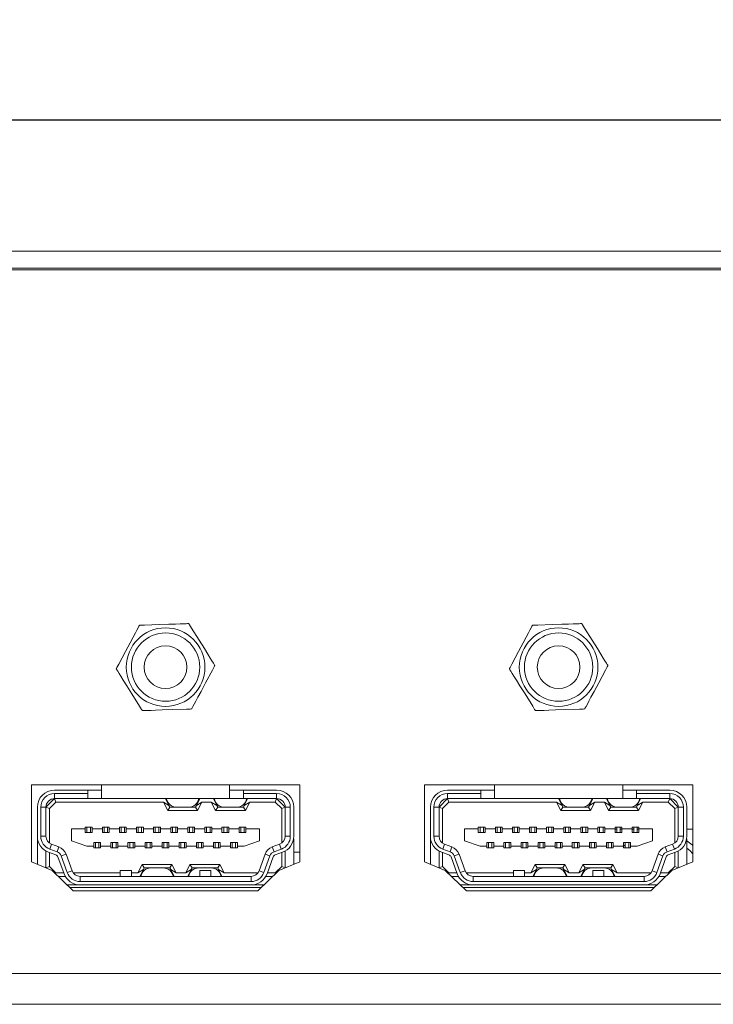
# Model space of a CAD drawing. Units: millimetres. Extents: x 26 to 1457, y 62 to 259.
# Drawn here: x 1234 to 1274, y 200 to 258 of the extents above; entities that cross this region are included whole.
import ezdxf

# ---------------------------------------------------------------- set-up
doc = ezdxf.new("R2010")
doc.units = ezdxf.units.MM
doc.header["$PDSIZE"] = -1
doc.dimstyles.new('ISO-25', dxfattribs={"dimtxt": 2.5, "dimasz": 2.5, "dimexe": 1.25, "dimexo": 0.625, "dimtad": 1, "dimtxsty": 'Standard', "dimcen": 2.5, "dimadec": 0, "dimazin": 0, "dimtfac": 1, "dimtmove": 0, "dimatfit": 3, "dimfxl": 1, "dimarcsym": 0})

# ---------------------------------------------------------------- blocks, each defined once
blk = doc.blocks.new('*D9')
at = {"color": 0, "lineweight": -2, "transparency": 16777216}
for p, q in [((997.445, 239.137), (997.445, 252.819)), ((1435.445, 239.137), (1435.445, 252.819)), ((1000.747, 251.819), (1432.143, 251.819))]:
    blk.add_line(p, q, dxfattribs=at)
at = {"color": 0, "transparency": 16777216}
for points in [[(1000.747, 252.369), (1000.747, 251.268), (997.445, 251.819)], [(1432.143, 252.369), (1432.143, 251.268), (1435.445, 251.819)]]:
    blk.add_solid(points, dxfattribs=at)
at = {"layer": 'Defpoints', "color": 0, "transparency": 16777216}
for p in [(1435.445, 251.819), (997.445, 238.137), (1435.445, 238.137)]:
    blk.add_point(p, dxfattribs=at)
at = {"color": 0, "transparency": 16777216, "insert": (1216.445, 255.384), "char_height": 3.5, "attachment_point": 5}
blk.add_mtext('438,0', dxfattribs=at)

msp = doc.modelspace()

# ---------------------------------------------------------------- linework, layer by layer
at = {"color": 7, "linetype": 'Continuous', "lineweight": 15}
for p, q in [((1221.945, 244.137), (1323.445, 244.137)), ((1221.945, 243.137), (1323.445, 243.137)), ((1323.145, 243.037), (1222.245, 243.037)), ((1250.245, 212.877), (1234.545, 212.877)), ((1234.545, 212.877), (1234.545, 208.377)), ((1238.645, 212.877), (1238.645, 212.077)), ((1246.145, 212.077), (1246.145, 212.877)), ((1250.245, 208.377), (1250.245, 212.877)), ((1273.245, 212.877), (1257.545, 212.877)), ((1257.545, 212.877), (1257.545, 208.377)), ((1261.645, 212.877), (1261.645, 212.077)), ((1269.145, 212.077), (1269.145, 212.877)), ((1273.245, 208.377), (1273.245, 212.877)), ((1235.895, 212.577), (1237.845, 212.577)), ((1237.845, 212.377), (1235.895, 212.377)), ((1235.895, 212.377), (1235.895, 212.077)), ((1237.845, 212.377), (1237.845, 212.577)), ((1237.845, 212.577), (1238.645, 212.577)), ((1237.845, 212.077), (1237.845, 212.377)), ((1246.145, 212.577), (1246.945, 212.577)), ((1246.945, 212.577), (1246.945, 212.377)), ((1246.945, 212.577), (1248.895, 212.577)), ((1248.895, 212.377), (1246.945, 212.377)), ((1246.945, 212.377), (1246.945, 212.077)), ((1248.895, 212.077), (1248.895, 212.377)), ((1258.895, 212.577), (1260.845, 212.577)), ((1260.845, 212.377), (1258.895, 212.377)), ((1258.895, 212.377), (1258.895, 212.077)), ((1260.845, 212.377), (1260.845, 212.577)), ((1260.845, 212.577), (1261.645, 212.577)), ((1260.845, 212.077), (1260.845, 212.377)), ((1269.145, 212.577), (1269.945, 212.577)), ((1269.945, 212.577), (1269.945, 212.377)), ((1269.945, 212.577), (1271.895, 212.577)), ((1271.895, 212.377), (1269.945, 212.377)), ((1269.945, 212.377), (1269.945, 212.077)), ((1271.895, 212.077), (1271.895, 212.377)), ((1234.895, 209.877), (1234.895, 211.577)), ((1235.095, 211.577), (1235.095, 209.877)), ((1235.395, 211.577), (1235.095, 211.577)), ((1235.395, 211.577), (1235.895, 212.077)), ((1235.395, 211.577), (1235.395, 209.877)), ((1235.395, 211.577), (1235.595, 211.494)), ((1235.978, 211.877), (1235.595, 211.494)), ((1237.845, 212.077), (1235.895, 212.077)), ((1235.895, 212.077), (1235.978, 211.877)), ((1242.271, 211.877), (1235.978, 211.877)), ((1238.645, 212.077), (1237.845, 212.077)), ((1246.145, 212.077), (1238.645, 212.077)), ((1242.595, 211.677), (1242.271, 211.877)), ((1242.521, 211.377), (1242.271, 211.877)), ((1242.395, 212.077), (1242.595, 211.677)), ((1242.521, 211.377), (1242.645, 211.577)), ((1242.645, 211.577), (1242.595, 211.677)), ((1243.042, 211.577), (1242.645, 211.577)), ((1243.747, 211.577), (1243.042, 211.577)), ((1244.145, 211.577), (1243.747, 211.577)), ((1244.195, 211.677), (1244.145, 211.577)), ((1244.268, 211.377), (1244.145, 211.577)), ((1244.195, 211.677), (1244.395, 212.077)), ((1244.518, 211.877), (1244.195, 211.677)), ((1244.518, 211.877), (1244.268, 211.377)), ((1245.071, 211.877), (1244.518, 211.877)), ((1245.395, 211.677), (1245.071, 211.877)), ((1245.321, 211.377), (1245.071, 211.877)), ((1245.195, 212.077), (1245.395, 211.677)), ((1245.321, 211.377), (1245.445, 211.577)), ((1245.445, 211.577), (1245.395, 211.677)), ((1245.842, 211.577), (1245.445, 211.577)), ((1246.547, 211.577), (1245.842, 211.577)), ((1246.945, 212.077), (1246.145, 212.077)), ((1246.945, 211.577), (1246.547, 211.577)), ((1248.895, 212.077), (1246.945, 212.077)), ((1246.995, 211.677), (1246.945, 211.577)), ((1247.068, 211.377), (1246.945, 211.577)), ((1246.995, 211.677), (1247.195, 212.077)), ((1247.318, 211.877), (1246.995, 211.677)), ((1247.318, 211.877), (1247.068, 211.377)), ((1248.812, 211.877), (1247.318, 211.877)), ((1248.895, 212.077), (1248.812, 211.877)), ((1249.195, 211.494), (1248.812, 211.877)), ((1248.895, 212.077), (1249.395, 211.577)), ((1249.395, 211.577), (1249.195, 211.494)), ((1249.695, 211.577), (1249.395, 211.577)), ((1249.395, 209.877), (1249.395, 211.577)), ((1249.695, 209.877), (1249.695, 211.577)), ((1249.895, 211.577), (1249.895, 209.877)), ((1257.895, 209.877), (1257.895, 211.577)), ((1258.095, 211.577), (1258.095, 209.877)), ((1258.395, 211.577), (1258.095, 211.577)), ((1258.395, 211.577), (1258.895, 212.077)), ((1258.395, 211.577), (1258.395, 209.877)), ((1258.395, 211.577), (1258.595, 211.494)), ((1258.978, 211.877), (1258.595, 211.494)), ((1260.845, 212.077), (1258.895, 212.077)), ((1258.895, 212.077), (1258.978, 211.877)), ((1265.271, 211.877), (1258.978, 211.877)), ((1261.645, 212.077), (1260.845, 212.077)), ((1269.145, 212.077), (1261.645, 212.077)), ((1265.595, 211.677), (1265.271, 211.877)), ((1265.521, 211.377), (1265.271, 211.877)), ((1265.395, 212.077), (1265.595, 211.677)), ((1265.521, 211.377), (1265.645, 211.577)), ((1265.645, 211.577), (1265.595, 211.677)), ((1266.042, 211.577), (1265.645, 211.577)), ((1266.747, 211.577), (1266.042, 211.577)), ((1267.145, 211.577), (1266.747, 211.577)), ((1267.195, 211.677), (1267.145, 211.577)), ((1267.268, 211.377), (1267.145, 211.577)), ((1267.195, 211.677), (1267.395, 212.077)), ((1267.518, 211.877), (1267.195, 211.677)), ((1267.518, 211.877), (1267.268, 211.377)), ((1268.071, 211.877), (1267.518, 211.877)), ((1268.395, 211.677), (1268.071, 211.877)), ((1268.321, 211.377), (1268.071, 211.877)), ((1268.195, 212.077), (1268.395, 211.677)), ((1268.321, 211.377), (1268.445, 211.577)), ((1268.445, 211.577), (1268.395, 211.677)), ((1268.842, 211.577), (1268.445, 211.577)), ((1269.547, 211.577), (1268.842, 211.577)), ((1269.945, 212.077), (1269.145, 212.077)), ((1269.945, 211.577), (1269.547, 211.577)), ((1271.895, 212.077), (1269.945, 212.077)), ((1269.995, 211.677), (1269.945, 211.577)), ((1270.068, 211.377), (1269.945, 211.577)), ((1269.995, 211.677), (1270.195, 212.077)), ((1270.318, 211.877), (1269.995, 211.677)), ((1270.318, 211.877), (1270.068, 211.377)), ((1271.812, 211.877), (1270.318, 211.877)), ((1271.895, 212.077), (1271.812, 211.877)), ((1272.195, 211.494), (1271.812, 211.877)), ((1271.895, 212.077), (1272.395, 211.577)), ((1272.395, 211.577), (1272.195, 211.494)), ((1272.695, 211.577), (1272.395, 211.577)), ((1272.395, 209.877), (1272.395, 211.577)), ((1272.695, 209.877), (1272.695, 211.577)), ((1272.895, 211.577), (1272.895, 209.877)), ((1235.595, 211.494), (1235.595, 209.477)), ((1244.268, 211.377), (1242.521, 211.377)), ((1247.068, 211.377), (1245.321, 211.377)), ((1249.195, 209.477), (1249.195, 211.494)), ((1258.595, 211.494), (1258.595, 209.477)), ((1267.268, 211.377), (1265.521, 211.377)), ((1270.068, 211.377), (1268.321, 211.377)), ((1272.195, 209.477), (1272.195, 211.494)), ((1237.695, 210.402), (1237.795, 210.402)), ((1237.695, 210.302), (1237.695, 210.402)), ((1237.795, 210.402), (1237.795, 210.102)), ((1237.795, 210.402), (1237.995, 210.402)), ((1237.995, 210.402), (1237.995, 210.102)), ((1237.995, 210.402), (1238.095, 210.402)), ((1238.095, 210.402), (1238.095, 210.302)), ((1238.695, 210.402), (1238.795, 210.402)), ((1238.695, 210.302), (1238.695, 210.402)), ((1238.795, 210.402), (1238.995, 210.402)), ((1238.795, 210.402), (1238.795, 210.102)), ((1238.995, 210.402), (1238.995, 210.102)), ((1238.995, 210.402), (1239.095, 210.402)), ((1239.095, 210.402), (1239.095, 210.302)), ((1239.695, 210.402), (1239.795, 210.402)), ((1239.695, 210.302), (1239.695, 210.402)), ((1239.795, 210.402), (1239.795, 210.102)), ((1239.795, 210.402), (1239.995, 210.402)), ((1239.995, 210.402), (1239.995, 210.102)), ((1239.995, 210.402), (1240.095, 210.402)), ((1240.095, 210.402), (1240.095, 210.302)), ((1240.695, 210.402), (1240.795, 210.402)), ((1240.695, 210.302), (1240.695, 210.402)), ((1240.795, 210.402), (1240.995, 210.402)), ((1240.795, 210.402), (1240.795, 210.102)), ((1240.995, 210.402), (1240.995, 210.102)), ((1240.995, 210.402), (1241.095, 210.402)), ((1241.095, 210.402), (1241.095, 210.302)), ((1241.695, 210.402), (1241.795, 210.402)), ((1241.695, 210.302), (1241.695, 210.402)), ((1241.795, 210.402), (1241.995, 210.402)), ((1241.795, 210.402), (1241.795, 210.102)), ((1241.995, 210.402), (1241.995, 210.102)), ((1241.995, 210.402), (1242.095, 210.402)), ((1242.095, 210.402), (1242.095, 210.302)), ((1242.695, 210.402), (1242.795, 210.402)), ((1242.695, 210.302), (1242.695, 210.402)), ((1242.795, 210.402), (1242.995, 210.402)), ((1242.795, 210.402), (1242.795, 210.102)), ((1242.995, 210.402), (1242.995, 210.102)), ((1242.995, 210.402), (1243.095, 210.402)), ((1243.095, 210.402), (1243.095, 210.302)), ((1243.695, 210.402), (1243.795, 210.402)), ((1243.695, 210.302), (1243.695, 210.402)), ((1243.795, 210.402), (1243.995, 210.402)), ((1243.795, 210.402), (1243.795, 210.102)), ((1243.995, 210.402), (1243.995, 210.102)), ((1243.995, 210.402), (1244.095, 210.402)), ((1244.095, 210.402), (1244.095, 210.302)), ((1244.695, 210.402), (1244.795, 210.402)), ((1244.695, 210.302), (1244.695, 210.402)), ((1244.795, 210.402), (1244.995, 210.402)), ((1244.795, 210.402), (1244.795, 210.102)), ((1244.995, 210.402), (1244.995, 210.102)), ((1244.995, 210.402), (1245.095, 210.402)), ((1245.095, 210.402), (1245.095, 210.302)), ((1245.695, 210.402), (1245.795, 210.402)), ((1245.695, 210.302), (1245.695, 210.402)), ((1245.795, 210.402), (1245.795, 210.102)), ((1245.795, 210.402), (1245.995, 210.402)), ((1245.995, 210.402), (1245.995, 210.102)), ((1245.995, 210.402), (1246.095, 210.402)), ((1246.095, 210.402), (1246.095, 210.302)), ((1246.695, 210.402), (1246.795, 210.402)), ((1246.695, 210.302), (1246.695, 210.402)), ((1246.795, 210.402), (1246.795, 210.102)), ((1246.795, 210.402), (1246.995, 210.402)), ((1246.995, 210.402), (1246.995, 210.102)), ((1246.995, 210.402), (1247.095, 210.402)), ((1247.095, 210.402), (1247.095, 210.302)), ((1260.695, 210.402), (1260.795, 210.402)), ((1260.695, 210.302), (1260.695, 210.402)), ((1260.795, 210.402), (1260.795, 210.102)), ((1260.795, 210.402), (1260.995, 210.402)), ((1260.995, 210.402), (1260.995, 210.102)), ((1260.995, 210.402), (1261.095, 210.402)), ((1261.095, 210.402), (1261.095, 210.302)), ((1261.695, 210.402), (1261.795, 210.402)), ((1261.695, 210.302), (1261.695, 210.402)), ((1261.795, 210.402), (1261.995, 210.402)), ((1261.795, 210.402), (1261.795, 210.102)), ((1261.995, 210.402), (1261.995, 210.102)), ((1261.995, 210.402), (1262.095, 210.402)), ((1262.095, 210.402), (1262.095, 210.302)), ((1262.695, 210.402), (1262.795, 210.402)), ((1262.695, 210.302), (1262.695, 210.402)), ((1262.795, 210.402), (1262.995, 210.402)), ((1262.795, 210.402), (1262.795, 210.102)), ((1262.995, 210.402), (1262.995, 210.102)), ((1262.995, 210.402), (1263.095, 210.402)), ((1263.095, 210.402), (1263.095, 210.302)), ((1263.695, 210.402), (1263.795, 210.402)), ((1263.695, 210.302), (1263.695, 210.402)), ((1263.795, 210.402), (1263.995, 210.402)), ((1263.795, 210.402), (1263.795, 210.102)), ((1263.995, 210.402), (1263.995, 210.102)), ((1263.995, 210.402), (1264.095, 210.402)), ((1264.095, 210.402), (1264.095, 210.302)), ((1264.695, 210.402), (1264.795, 210.402)), ((1264.695, 210.302), (1264.695, 210.402)), ((1264.795, 210.402), (1264.995, 210.402)), ((1264.795, 210.402), (1264.795, 210.102)), ((1264.995, 210.402), (1264.995, 210.102)), ((1264.995, 210.402), (1265.095, 210.402)), ((1265.095, 210.402), (1265.095, 210.302)), ((1265.695, 210.402), (1265.795, 210.402)), ((1265.695, 210.302), (1265.695, 210.402)), ((1265.795, 210.402), (1265.995, 210.402)), ((1265.795, 210.402), (1265.795, 210.102)), ((1265.995, 210.402), (1265.995, 210.102)), ((1265.995, 210.402), (1266.095, 210.402)), ((1266.095, 210.402), (1266.095, 210.302)), ((1266.695, 210.402), (1266.795, 210.402)), ((1266.695, 210.302), (1266.695, 210.402)), ((1266.795, 210.402), (1266.995, 210.402)), ((1266.795, 210.402), (1266.795, 210.102)), ((1266.995, 210.402), (1266.995, 210.102)), ((1266.995, 210.402), (1267.095, 210.402)), ((1267.095, 210.402), (1267.095, 210.302)), ((1267.695, 210.402), (1267.795, 210.402)), ((1267.695, 210.302), (1267.695, 210.402)), ((1267.795, 210.402), (1267.795, 210.102)), ((1267.795, 210.402), (1267.995, 210.402)), ((1267.995, 210.402), (1267.995, 210.102)), ((1267.995, 210.402), (1268.095, 210.402)), ((1268.095, 210.402), (1268.095, 210.302)), ((1268.695, 210.402), (1268.795, 210.402)), ((1268.695, 210.302), (1268.695, 210.402)), ((1268.795, 210.402), (1268.995, 210.402)), ((1268.795, 210.402), (1268.795, 210.102)), ((1268.995, 210.402), (1268.995, 210.102)), ((1268.995, 210.402), (1269.095, 210.402)), ((1269.095, 210.402), (1269.095, 210.302)), ((1269.695, 210.402), (1269.795, 210.402)), ((1269.695, 210.302), (1269.695, 210.402)), ((1269.795, 210.402), (1269.995, 210.402)), ((1269.795, 210.402), (1269.795, 210.102)), ((1269.995, 210.402), (1269.995, 210.102)), ((1269.995, 210.402), (1270.095, 210.402)), ((1270.095, 210.402), (1270.095, 210.302)), ((1235.095, 209.877), (1235.395, 209.877)), ((1236.895, 209.602), (1236.895, 210.302)), ((1236.895, 210.302), (1237.695, 210.302)), ((1237.695, 210.102), (1237.695, 210.302)), ((1238.095, 210.102), (1237.695, 210.102)), ((1238.095, 210.302), (1238.095, 210.102)), ((1238.095, 210.302), (1238.695, 210.302)), ((1238.695, 210.102), (1238.695, 210.302)), ((1239.095, 210.102), (1238.695, 210.102)), ((1239.095, 210.302), (1239.095, 210.102)), ((1239.095, 210.302), (1239.695, 210.302)), ((1239.695, 210.102), (1239.695, 210.302)), ((1240.095, 210.102), (1239.695, 210.102)), ((1240.095, 210.302), (1240.095, 210.102)), ((1240.095, 210.302), (1240.695, 210.302)), ((1240.695, 210.102), (1240.695, 210.302)), ((1241.095, 210.102), (1240.695, 210.102)), ((1241.095, 210.302), (1241.095, 210.102)), ((1241.095, 210.302), (1241.695, 210.302)), ((1241.695, 210.102), (1241.695, 210.302)), ((1242.095, 210.102), (1241.695, 210.102)), ((1242.095, 210.302), (1242.095, 210.102)), ((1242.095, 210.302), (1242.695, 210.302)), ((1242.695, 210.102), (1242.695, 210.302)), ((1243.095, 210.102), (1242.695, 210.102)), ((1243.095, 210.302), (1243.095, 210.102)), ((1243.095, 210.302), (1243.695, 210.302)), ((1243.695, 210.102), (1243.695, 210.302)), ((1244.095, 210.102), (1243.695, 210.102)), ((1244.095, 210.302), (1244.095, 210.102)), ((1244.095, 210.302), (1244.695, 210.302)), ((1244.695, 210.102), (1244.695, 210.302)), ((1245.095, 210.102), (1244.695, 210.102)), ((1245.095, 210.302), (1245.095, 210.102)), ((1245.095, 210.302), (1245.695, 210.302)), ((1245.695, 210.102), (1245.695, 210.302)), ((1246.095, 210.102), (1245.695, 210.102)), ((1246.095, 210.302), (1246.095, 210.102)), ((1246.095, 210.302), (1246.695, 210.302)), ((1246.695, 210.102), (1246.695, 210.302)), ((1247.095, 210.102), (1246.695, 210.102)), ((1247.095, 210.302), (1247.095, 210.102)), ((1247.095, 210.302), (1247.895, 210.302)), ((1247.895, 210.302), (1247.895, 209.602)), ((1249.395, 209.877), (1249.695, 209.877)), ((1258.095, 209.877), (1258.395, 209.877)), ((1259.895, 209.602), (1259.895, 210.302)), ((1259.895, 210.302), (1260.695, 210.302)), ((1260.695, 210.102), (1260.695, 210.302)), ((1261.095, 210.102), (1260.695, 210.102)), ((1261.095, 210.302), (1261.095, 210.102)), ((1261.095, 210.302), (1261.695, 210.302)), ((1261.695, 210.102), (1261.695, 210.302)), ((1262.095, 210.102), (1261.695, 210.102)), ((1262.095, 210.302), (1262.095, 210.102)), ((1262.095, 210.302), (1262.695, 210.302)), ((1262.695, 210.102), (1262.695, 210.302)), ((1263.095, 210.102), (1262.695, 210.102)), ((1263.095, 210.302), (1263.095, 210.102)), ((1263.095, 210.302), (1263.695, 210.302)), ((1263.695, 210.102), (1263.695, 210.302)), ((1264.095, 210.102), (1263.695, 210.102)), ((1264.095, 210.302), (1264.095, 210.102)), ((1264.095, 210.302), (1264.695, 210.302)), ((1264.695, 210.102), (1264.695, 210.302)), ((1265.095, 210.102), (1264.695, 210.102)), ((1265.095, 210.302), (1265.095, 210.102)), ((1265.095, 210.302), (1265.695, 210.302)), ((1265.695, 210.102), (1265.695, 210.302)), ((1266.095, 210.102), (1265.695, 210.102)), ((1266.095, 210.302), (1266.095, 210.102)), ((1266.095, 210.302), (1266.695, 210.302)), ((1266.695, 210.102), (1266.695, 210.302)), ((1267.095, 210.102), (1266.695, 210.102)), ((1267.095, 210.302), (1267.095, 210.102)), ((1267.095, 210.302), (1267.695, 210.302)), ((1267.695, 210.102), (1267.695, 210.302)), ((1268.095, 210.102), (1267.695, 210.102)), ((1268.095, 210.302), (1268.095, 210.102)), ((1268.095, 210.302), (1268.695, 210.302)), ((1268.695, 210.102), (1268.695, 210.302)), ((1268.695, 210.287), (1268.795, 210.287)), ((1269.095, 210.102), (1268.695, 210.102)), ((1268.995, 210.287), (1269.095, 210.287)), ((1269.095, 210.302), (1269.095, 210.102)), ((1269.095, 210.302), (1269.695, 210.302)), ((1269.695, 210.102), (1269.695, 210.302)), ((1269.695, 210.287), (1269.795, 210.287)), ((1270.095, 210.102), (1269.695, 210.102)), ((1269.995, 210.287), (1270.095, 210.287)), ((1270.095, 210.302), (1270.095, 210.102)), ((1270.095, 210.302), (1270.895, 210.302)), ((1270.895, 210.302), (1270.895, 209.602)), ((1272.395, 209.877), (1272.695, 209.877)), ((1272.895, 210.287), (1273.245, 210.287)), ((1234.905, 209.732), (1234.895, 209.732)), ((1234.895, 208.234), (1234.895, 209.732)), ((1235.724, 209.407), (1235.621, 209.126)), ((1235.724, 209.407), (1236.151, 209.252)), ((1236.151, 209.252), (1236.048, 208.97)), ((1237.795, 209.302), (1236.895, 209.602)), ((1237.795, 209.302), (1238.195, 209.302)), ((1238.195, 209.302), (1238.195, 209.502)), ((1238.195, 209.502), (1238.595, 209.502)), ((1238.195, 209.202), (1238.195, 209.302)), ((1238.295, 209.202), (1238.295, 209.502)), ((1238.495, 209.202), (1238.495, 209.502)), ((1238.595, 209.502), (1238.595, 209.302)), ((1238.595, 209.302), (1239.195, 209.302)), ((1238.595, 209.302), (1238.595, 209.202)), ((1239.195, 209.502), (1239.595, 209.502)), ((1239.195, 209.302), (1239.195, 209.502)), ((1239.195, 209.202), (1239.195, 209.302)), ((1239.295, 209.202), (1239.295, 209.502)), ((1239.495, 209.202), (1239.495, 209.502)), ((1239.595, 209.502), (1239.595, 209.302)), ((1239.595, 209.302), (1240.195, 209.302)), ((1239.595, 209.302), (1239.595, 209.202)), ((1240.195, 209.502), (1240.595, 209.502)), ((1240.195, 209.302), (1240.195, 209.502)), ((1240.195, 209.202), (1240.195, 209.302)), ((1240.295, 209.202), (1240.295, 209.502)), ((1240.495, 209.202), (1240.495, 209.502)), ((1240.595, 209.502), (1240.595, 209.302)), ((1240.595, 209.302), (1241.195, 209.302)), ((1240.595, 209.302), (1240.595, 209.202)), ((1241.195, 209.502), (1241.595, 209.502)), ((1241.195, 209.302), (1241.195, 209.502)), ((1241.195, 209.202), (1241.195, 209.302)), ((1241.295, 209.202), (1241.295, 209.502)), ((1241.495, 209.202), (1241.495, 209.502)), ((1241.595, 209.502), (1241.595, 209.302)), ((1241.595, 209.302), (1242.195, 209.302)), ((1241.595, 209.302), (1241.595, 209.202)), ((1242.195, 209.502), (1242.595, 209.502)), ((1242.195, 209.302), (1242.195, 209.502)), ((1242.195, 209.202), (1242.195, 209.302)), ((1242.295, 209.202), (1242.295, 209.502)), ((1242.495, 209.202), (1242.495, 209.502)), ((1242.595, 209.502), (1242.595, 209.302)), ((1242.595, 209.302), (1243.195, 209.302)), ((1242.595, 209.302), (1242.595, 209.202)), ((1243.195, 209.502), (1243.595, 209.502)), ((1243.195, 209.302), (1243.195, 209.502)), ((1243.195, 209.202), (1243.195, 209.302)), ((1243.295, 209.202), (1243.295, 209.502)), ((1243.495, 209.202), (1243.495, 209.502)), ((1243.595, 209.502), (1243.595, 209.302)), ((1243.595, 209.302), (1244.195, 209.302)), ((1243.595, 209.302), (1243.595, 209.202)), ((1244.195, 209.502), (1244.595, 209.502)), ((1244.195, 209.302), (1244.195, 209.502)), ((1244.195, 209.202), (1244.195, 209.302)), ((1244.295, 209.202), (1244.295, 209.502)), ((1244.495, 209.202), (1244.495, 209.502)), ((1244.595, 209.502), (1244.595, 209.302)), ((1244.595, 209.302), (1245.195, 209.302)), ((1244.595, 209.302), (1244.595, 209.202)), ((1245.195, 209.502), (1245.595, 209.502)), ((1245.195, 209.302), (1245.195, 209.502)), ((1245.195, 209.202), (1245.195, 209.302)), ((1245.295, 209.202), (1245.295, 209.502)), ((1245.495, 209.202), (1245.495, 209.502)), ((1245.595, 209.502), (1245.595, 209.302)), ((1245.595, 209.302), (1246.195, 209.302)), ((1245.595, 209.302), (1245.595, 209.202)), ((1246.195, 209.502), (1246.595, 209.502)), ((1246.195, 209.302), (1246.195, 209.502)), ((1246.195, 209.202), (1246.195, 209.302)), ((1246.295, 209.202), (1246.295, 209.502)), ((1246.495, 209.202), (1246.495, 209.502)), ((1246.595, 209.502), (1246.595, 209.302)), ((1246.595, 209.302), (1246.995, 209.302)), ((1246.595, 209.302), (1246.595, 209.202)), ((1247.895, 209.602), (1246.995, 209.302)), ((1248.639, 209.252), (1249.066, 209.407)), ((1248.639, 209.252), (1248.741, 208.97)), ((1249.168, 209.126), (1249.066, 209.407)), ((1249.884, 209.732), (1249.895, 209.732)), ((1249.895, 209.732), (1249.895, 208.234)), ((1257.905, 209.732), (1257.895, 209.732)), ((1257.895, 208.234), (1257.895, 209.732)), ((1258.724, 209.407), (1258.621, 209.126)), ((1258.724, 209.407), (1259.151, 209.252)), ((1259.151, 209.252), (1259.048, 208.97)), ((1260.795, 209.302), (1259.895, 209.602)), ((1260.795, 209.302), (1261.195, 209.302)), ((1261.195, 209.302), (1261.195, 209.502)), ((1261.195, 209.502), (1261.595, 209.502)), ((1261.195, 209.202), (1261.195, 209.302)), ((1261.295, 209.202), (1261.295, 209.502)), ((1261.495, 209.202), (1261.495, 209.502)), ((1261.595, 209.502), (1261.595, 209.302)), ((1261.595, 209.302), (1262.195, 209.302)), ((1261.595, 209.302), (1261.595, 209.202)), ((1262.195, 209.502), (1262.595, 209.502)), ((1262.195, 209.302), (1262.195, 209.502)), ((1262.195, 209.202), (1262.195, 209.302)), ((1262.295, 209.202), (1262.295, 209.502)), ((1262.495, 209.202), (1262.495, 209.502)), ((1262.595, 209.502), (1262.595, 209.302)), ((1262.595, 209.302), (1263.195, 209.302)), ((1262.595, 209.302), (1262.595, 209.202)), ((1263.195, 209.502), (1263.595, 209.502)), ((1263.195, 209.302), (1263.195, 209.502)), ((1263.195, 209.202), (1263.195, 209.302)), ((1263.295, 209.202), (1263.295, 209.502)), ((1263.495, 209.202), (1263.495, 209.502)), ((1263.595, 209.502), (1263.595, 209.302)), ((1263.595, 209.302), (1264.195, 209.302)), ((1263.595, 209.302), (1263.595, 209.202)), ((1264.195, 209.502), (1264.595, 209.502)), ((1264.195, 209.302), (1264.195, 209.502)), ((1264.195, 209.202), (1264.195, 209.302)), ((1264.295, 209.202), (1264.295, 209.502)), ((1264.495, 209.202), (1264.495, 209.502)), ((1264.595, 209.502), (1264.595, 209.302)), ((1264.595, 209.302), (1265.195, 209.302)), ((1264.595, 209.302), (1264.595, 209.202)), ((1265.195, 209.502), (1265.595, 209.502)), ((1265.195, 209.302), (1265.195, 209.502)), ((1265.195, 209.202), (1265.195, 209.302)), ((1265.295, 209.202), (1265.295, 209.502)), ((1265.495, 209.202), (1265.495, 209.502)), ((1265.595, 209.502), (1265.595, 209.302)), ((1265.595, 209.302), (1266.195, 209.302)), ((1265.595, 209.302), (1265.595, 209.202)), ((1266.195, 209.502), (1266.595, 209.502)), ((1266.195, 209.302), (1266.195, 209.502)), ((1266.195, 209.202), (1266.195, 209.302)), ((1266.295, 209.202), (1266.295, 209.502)), ((1266.495, 209.202), (1266.495, 209.502)), ((1266.595, 209.502), (1266.595, 209.302)), ((1266.595, 209.302), (1267.195, 209.302)), ((1266.595, 209.302), (1266.595, 209.202)), ((1267.195, 209.502), (1267.595, 209.502)), ((1267.195, 209.302), (1267.195, 209.502)), ((1267.195, 209.202), (1267.195, 209.302)), ((1267.295, 209.202), (1267.295, 209.502)), ((1267.495, 209.202), (1267.495, 209.502)), ((1267.595, 209.502), (1267.595, 209.302)), ((1267.595, 209.302), (1268.195, 209.302)), ((1267.595, 209.302), (1267.595, 209.202)), ((1268.195, 209.502), (1268.595, 209.502)), ((1268.195, 209.302), (1268.195, 209.502)), ((1268.195, 209.202), (1268.195, 209.302)), ((1268.295, 209.202), (1268.295, 209.502)), ((1268.495, 209.202), (1268.495, 209.502)), ((1268.595, 209.502), (1268.595, 209.302)), ((1268.595, 209.302), (1269.195, 209.302)), ((1268.595, 209.302), (1268.595, 209.202)), ((1269.195, 209.502), (1269.595, 209.502)), ((1269.195, 209.302), (1269.195, 209.502)), ((1269.195, 209.202), (1269.195, 209.302)), ((1269.295, 209.202), (1269.295, 209.502)), ((1269.495, 209.202), (1269.495, 209.502)), ((1269.595, 209.502), (1269.595, 209.302)), ((1269.595, 209.302), (1269.995, 209.302)), ((1269.595, 209.302), (1269.595, 209.202)), ((1270.895, 209.602), (1269.995, 209.302)), ((1271.639, 209.252), (1272.066, 209.407)), ((1271.639, 209.252), (1271.741, 208.97)), ((1272.168, 209.126), (1272.066, 209.407)), ((1272.884, 209.732), (1272.895, 209.732)), ((1272.895, 209.732), (1272.895, 208.234)), ((1235.395, 209.011), (1235.395, 208.029)), ((1235.98, 208.782), (1235.553, 208.938)), ((1235.595, 208.922), (1235.595, 208.11)), ((1235.621, 209.126), (1236.048, 208.97)), ((1236.569, 208.834), (1236.287, 208.731)), ((1236.287, 208.731), (1236.643, 207.754)), ((1236.569, 208.834), (1236.925, 207.856)), ((1238.295, 209.202), (1238.195, 209.202)), ((1238.495, 209.202), (1238.295, 209.202)), ((1238.595, 209.202), (1238.495, 209.202)), ((1239.295, 209.202), (1239.195, 209.202)), ((1239.295, 209.202), (1239.495, 209.202)), ((1239.595, 209.202), (1239.495, 209.202)), ((1240.295, 209.202), (1240.195, 209.202)), ((1240.495, 209.202), (1240.295, 209.202)), ((1240.595, 209.202), (1240.495, 209.202)), ((1241.295, 209.202), (1241.195, 209.202)), ((1241.495, 209.202), (1241.295, 209.202)), ((1241.595, 209.202), (1241.495, 209.202)), ((1242.295, 209.202), (1242.195, 209.202)), ((1242.495, 209.202), (1242.295, 209.202)), ((1242.595, 209.202), (1242.495, 209.202)), ((1243.295, 209.202), (1243.195, 209.202)), ((1243.495, 209.202), (1243.295, 209.202)), ((1243.595, 209.202), (1243.495, 209.202)), ((1244.295, 209.202), (1244.195, 209.202)), ((1244.495, 209.202), (1244.295, 209.202)), ((1244.595, 209.202), (1244.495, 209.202)), ((1245.295, 209.202), (1245.195, 209.202)), ((1245.495, 209.202), (1245.295, 209.202)), ((1245.595, 209.202), (1245.495, 209.202)), ((1246.295, 209.202), (1246.195, 209.202)), ((1246.495, 209.202), (1246.295, 209.202)), ((1246.595, 209.202), (1246.495, 209.202)), ((1247.865, 207.856), (1248.22, 208.834)), ((1248.147, 207.754), (1248.502, 208.731)), ((1248.22, 208.834), (1248.502, 208.731)), ((1248.741, 208.97), (1249.168, 209.126)), ((1249.237, 208.938), (1248.81, 208.782)), ((1249.195, 208.11), (1249.195, 208.922)), ((1249.395, 208.029), (1249.395, 209.011)), ((1250.245, 208.937), (1249.895, 208.937)), ((1258.395, 209.011), (1258.395, 208.029)), ((1258.98, 208.782), (1258.553, 208.938)), ((1258.595, 208.922), (1258.595, 208.11)), ((1258.621, 209.126), (1259.048, 208.97)), ((1259.569, 208.834), (1259.287, 208.731)), ((1259.287, 208.731), (1259.643, 207.754)), ((1259.569, 208.834), (1259.925, 207.856)), ((1261.295, 209.202), (1261.195, 209.202)), ((1261.495, 209.202), (1261.295, 209.202)), ((1261.595, 209.202), (1261.495, 209.202)), ((1262.295, 209.202), (1262.195, 209.202)), ((1262.295, 209.202), (1262.495, 209.202)), ((1262.595, 209.202), (1262.495, 209.202)), ((1263.295, 209.202), (1263.195, 209.202)), ((1263.495, 209.202), (1263.295, 209.202)), ((1263.595, 209.202), (1263.495, 209.202)), ((1264.295, 209.202), (1264.195, 209.202)), ((1264.495, 209.202), (1264.295, 209.202)), ((1264.595, 209.202), (1264.495, 209.202)), ((1265.295, 209.202), (1265.195, 209.202)), ((1265.495, 209.202), (1265.295, 209.202)), ((1265.595, 209.202), (1265.495, 209.202)), ((1266.295, 209.202), (1266.195, 209.202)), ((1266.495, 209.202), (1266.295, 209.202)), ((1266.595, 209.202), (1266.495, 209.202)), ((1267.295, 209.202), (1267.195, 209.202)), ((1267.495, 209.202), (1267.295, 209.202)), ((1267.595, 209.202), (1267.495, 209.202)), ((1268.295, 209.202), (1268.195, 209.202)), ((1268.495, 209.202), (1268.295, 209.202)), ((1268.595, 209.202), (1268.495, 209.202)), ((1269.295, 209.202), (1269.195, 209.202)), ((1269.495, 209.202), (1269.295, 209.202)), ((1269.595, 209.202), (1269.495, 209.202)), ((1270.865, 207.856), (1271.22, 208.834)), ((1271.147, 207.754), (1271.502, 208.731)), ((1271.22, 208.834), (1271.502, 208.731)), ((1271.741, 208.97), (1272.168, 209.126)), ((1272.237, 208.938), (1271.81, 208.782)), ((1272.195, 208.11), (1272.195, 208.922)), ((1272.395, 208.029), (1272.395, 209.011)), ((1234.545, 208.377), (1235.765, 207.877)), ((1235.397, 208.028), (1235.595, 208.11)), ((1235.595, 208.11), (1235.978, 207.727)), ((1236.455, 207.685), (1236.099, 208.663)), ((1240.771, 207.727), (1241.021, 208.227)), ((1241.021, 208.227), (1241.145, 208.027)), ((1241.021, 208.227), (1242.768, 208.227)), ((1242.768, 208.227), (1242.645, 208.027)), ((1242.768, 208.227), (1243.018, 207.727)), ((1243.571, 207.727), (1243.821, 208.227)), ((1243.821, 208.227), (1243.945, 208.027)), ((1243.821, 208.227), (1245.568, 208.227)), ((1245.568, 208.227), (1245.445, 208.027)), ((1245.568, 208.227), (1245.818, 207.727)), ((1248.69, 208.663), (1248.335, 207.685)), ((1248.812, 207.727), (1249.195, 208.11)), ((1249.025, 207.877), (1250.245, 208.377)), ((1249.393, 208.028), (1249.195, 208.11)), ((1257.545, 208.377), (1258.765, 207.877)), ((1258.397, 208.028), (1258.595, 208.11)), ((1258.595, 208.11), (1258.978, 207.727)), ((1259.455, 207.685), (1259.099, 208.663)), ((1263.771, 207.727), (1264.021, 208.227)), ((1264.021, 208.227), (1264.145, 208.027)), ((1264.021, 208.227), (1265.768, 208.227)), ((1265.768, 208.227), (1265.645, 208.027)), ((1265.768, 208.227), (1266.018, 207.727)), ((1266.571, 207.727), (1266.821, 208.227)), ((1266.821, 208.227), (1266.945, 208.027)), ((1266.821, 208.227), (1268.568, 208.227)), ((1268.568, 208.227), (1268.445, 208.027)), ((1268.568, 208.227), (1268.818, 207.727)), ((1271.69, 208.663), (1271.335, 207.685)), ((1271.812, 207.727), (1272.195, 208.11)), ((1272.025, 207.877), (1273.245, 208.377)), ((1272.393, 208.028), (1272.195, 208.11)), ((1235.765, 207.877), (1236.995, 206.677)), ((1235.961, 207.686), (1235.978, 207.727)), ((1235.978, 207.727), (1236.44, 207.727)), ((1236.124, 207.527), (1236.529, 207.527)), ((1236.643, 207.754), (1236.925, 207.856)), ((1236.995, 207.727), (1239.745, 207.727)), ((1237.395, 207.527), (1237.395, 207.227)), ((1237.395, 207.527), (1247.395, 207.527)), ((1239.745, 207.527), (1239.745, 207.877)), ((1239.745, 207.877), (1240.395, 207.877)), ((1240.395, 207.877), (1240.395, 207.527)), ((1240.395, 207.727), (1240.771, 207.727)), ((1240.771, 207.727), (1241.095, 207.927)), ((1241.095, 207.927), (1240.895, 207.527)), ((1241.095, 207.927), (1241.145, 208.027)), ((1241.145, 208.027), (1241.542, 208.027)), ((1241.542, 208.027), (1242.247, 208.027)), ((1242.247, 208.027), (1242.645, 208.027)), ((1242.645, 208.027), (1242.695, 207.927)), ((1242.695, 207.927), (1243.018, 207.727)), ((1242.895, 207.527), (1242.695, 207.927)), ((1243.018, 207.727), (1243.571, 207.727)), ((1243.571, 207.727), (1243.895, 207.927)), ((1243.895, 207.927), (1243.695, 207.527)), ((1243.895, 207.927), (1243.945, 208.027)), ((1243.945, 208.027), (1244.342, 208.027)), ((1244.342, 208.027), (1245.047, 208.027)), ((1244.395, 207.527), (1244.395, 207.877)), ((1244.395, 207.877), (1245.045, 207.877)), ((1245.045, 207.877), (1245.045, 207.527)), ((1245.047, 208.027), (1245.445, 208.027)), ((1245.445, 208.027), (1245.495, 207.927)), ((1245.495, 207.927), (1245.818, 207.727)), ((1245.695, 207.527), (1245.495, 207.927)), ((1245.818, 207.727), (1247.795, 207.727)), ((1247.395, 207.227), (1247.395, 207.527)), ((1247.795, 206.677), (1249.025, 207.877)), ((1247.865, 207.856), (1248.147, 207.754)), ((1248.261, 207.527), (1248.666, 207.527)), ((1248.35, 207.727), (1248.812, 207.727)), ((1248.829, 207.686), (1248.812, 207.727)), ((1258.765, 207.877), (1259.995, 206.677)), ((1258.961, 207.686), (1258.978, 207.727)), ((1258.978, 207.727), (1259.44, 207.727)), ((1259.124, 207.527), (1259.529, 207.527)), ((1259.643, 207.754), (1259.925, 207.856)), ((1259.995, 207.727), (1262.745, 207.727)), ((1260.395, 207.527), (1260.395, 207.227)), ((1260.395, 207.527), (1270.395, 207.527)), ((1262.745, 207.877), (1263.395, 207.877)), ((1262.745, 207.527), (1262.745, 207.877)), ((1263.395, 207.877), (1263.395, 207.527)), ((1263.395, 207.727), (1263.771, 207.727)), ((1263.771, 207.727), (1264.095, 207.927)), ((1264.095, 207.927), (1263.895, 207.527)), ((1264.095, 207.927), (1264.145, 208.027)), ((1264.145, 208.027), (1264.542, 208.027)), ((1264.542, 208.027), (1265.247, 208.027)), ((1265.247, 208.027), (1265.645, 208.027)), ((1265.645, 208.027), (1265.695, 207.927)), ((1265.695, 207.927), (1266.018, 207.727)), ((1265.895, 207.527), (1265.695, 207.927)), ((1266.018, 207.727), (1266.571, 207.727)), ((1266.571, 207.727), (1266.895, 207.927)), ((1266.895, 207.927), (1266.695, 207.527)), ((1266.895, 207.927), (1266.945, 208.027)), ((1266.945, 208.027), (1267.342, 208.027)), ((1267.342, 208.027), (1268.047, 208.027)), ((1267.395, 207.527), (1267.395, 207.877)), ((1267.395, 207.877), (1268.045, 207.877)), ((1268.045, 207.877), (1268.045, 207.527)), ((1268.047, 208.027), (1268.445, 208.027)), ((1268.445, 208.027), (1268.495, 207.927)), ((1268.495, 207.927), (1268.818, 207.727)), ((1268.695, 207.527), (1268.495, 207.927)), ((1268.818, 207.727), (1270.795, 207.727)), ((1270.395, 207.227), (1270.395, 207.527)), ((1270.795, 206.677), (1272.025, 207.877)), ((1270.865, 207.856), (1271.147, 207.754)), ((1271.261, 207.527), (1271.666, 207.527)), ((1271.35, 207.727), (1271.812, 207.727)), ((1271.829, 207.686), (1271.812, 207.727)), ((1237.395, 207.027), (1236.636, 207.027)), ((1237.395, 207.227), (1247.395, 207.227)), ((1247.395, 207.027), (1237.395, 207.027)), ((1248.154, 207.027), (1247.395, 207.027)), ((1260.395, 207.027), (1259.636, 207.027)), ((1260.395, 207.227), (1270.395, 207.227)), ((1270.395, 207.027), (1260.395, 207.027)), ((1271.154, 207.027), (1270.395, 207.027)), ((1248, 206.877), (1236.79, 206.877)), ((1236.995, 206.677), (1247.795, 206.677)), ((1271, 206.877), (1259.79, 206.877)), ((1259.995, 206.677), (1270.795, 206.677)), ((1432.445, 201.837), (1000.445, 201.837)), ((1432.445, 200.037), (1000.445, 200.037))]:
    msp.add_line(p, q, dxfattribs=at)
at = {"color": 7, "linetype": 'Continuous', "lineweight": 15, "flags": 128}
for points in [[(1239.51, 219.679), (1239.513, 219.685), (1239.524, 219.706), (1239.552, 219.759), (1239.652, 219.946), (1240.05, 220.694), (1240.319, 221.197), (1240.502, 221.541), (1240.627, 221.776), (1240.713, 221.937), (1240.792, 222.085), (1240.835, 222.166), (1240.855, 222.203), (1240.865, 222.222), (1240.867, 222.227)], [(1240.867, 222.227), (1240.874, 222.227), (1240.897, 222.228), (1240.957, 222.23), (1241.17, 222.237), (1242.016, 222.266), (1242.587, 222.285), (1242.976, 222.299), (1243.242, 222.308), (1243.424, 222.314), (1243.592, 222.32), (1243.684, 222.323), (1243.726, 222.324), (1243.747, 222.325), (1243.752, 222.325)], [(1243.752, 222.325), (1243.756, 222.319), (1243.768, 222.299), (1243.8, 222.248), (1243.912, 222.068), (1244.361, 221.35), (1244.663, 220.865), (1244.869, 220.535), (1245.01, 220.309), (1245.106, 220.155), (1245.195, 220.012), (1245.244, 219.934), (1245.266, 219.898), (1245.277, 219.88), (1245.28, 219.876)], [(1262.51, 219.679), (1262.513, 219.685), (1262.524, 219.706), (1262.552, 219.759), (1262.652, 219.946), (1263.05, 220.694), (1263.319, 221.197), (1263.502, 221.541), (1263.627, 221.776), (1263.713, 221.937), (1263.792, 222.085), (1263.835, 222.166), (1263.855, 222.203), (1263.865, 222.222), (1263.867, 222.227)], [(1263.867, 222.227), (1263.874, 222.227), (1263.897, 222.228), (1263.957, 222.23), (1264.17, 222.237), (1265.016, 222.266), (1265.587, 222.285), (1265.976, 222.299), (1266.242, 222.308), (1266.424, 222.314), (1266.592, 222.32), (1266.684, 222.323), (1266.726, 222.324), (1266.747, 222.325), (1266.752, 222.325)], [(1266.752, 222.325), (1266.756, 222.319), (1266.768, 222.299), (1266.8, 222.248), (1266.912, 222.068), (1267.361, 221.35), (1267.663, 220.865), (1267.869, 220.535), (1268.01, 220.309), (1268.106, 220.155), (1268.195, 220.012), (1268.244, 219.934), (1268.266, 219.898), (1268.277, 219.88), (1268.28, 219.876)], [(1241.037, 217.23), (1241.034, 217.235), (1241.021, 217.255), (1240.99, 217.306), (1240.877, 217.486), (1240.429, 218.205), (1240.127, 218.689), (1239.921, 219.02), (1239.78, 219.246), (1239.684, 219.4), (1239.595, 219.543), (1239.546, 219.621), (1239.524, 219.656), (1239.513, 219.674), (1239.51, 219.679)], [(1245.28, 219.876), (1245.277, 219.87), (1245.266, 219.849), (1245.238, 219.796), (1245.138, 219.609), (1244.739, 218.861), (1244.471, 218.357), (1244.288, 218.013), (1244.163, 217.779), (1244.077, 217.618), (1243.998, 217.47), (1243.955, 217.388), (1243.935, 217.351), (1243.925, 217.333), (1243.922, 217.328)], [(1264.037, 217.23), (1264.034, 217.235), (1264.021, 217.255), (1263.99, 217.306), (1263.877, 217.486), (1263.429, 218.205), (1263.127, 218.689), (1262.921, 219.02), (1262.78, 219.246), (1262.684, 219.4), (1262.595, 219.543), (1262.546, 219.621), (1262.524, 219.656), (1262.513, 219.674), (1262.51, 219.679)], [(1268.28, 219.876), (1268.277, 219.87), (1268.266, 219.849), (1268.238, 219.796), (1268.138, 219.609), (1267.739, 218.861), (1267.471, 218.357), (1267.288, 218.013), (1267.163, 217.779), (1267.077, 217.618), (1266.998, 217.47), (1266.955, 217.388), (1266.935, 217.351), (1266.925, 217.333), (1266.922, 217.328)], [(1243.922, 217.328), (1243.916, 217.328), (1243.892, 217.327), (1243.832, 217.325), (1243.62, 217.318), (1242.774, 217.289), (1242.203, 217.269), (1241.814, 217.256), (1241.548, 217.247), (1241.366, 217.241), (1241.198, 217.235), (1241.106, 217.232), (1241.064, 217.231), (1241.043, 217.23), (1241.037, 217.23)], [(1266.922, 217.328), (1266.916, 217.328), (1266.892, 217.327), (1266.832, 217.325), (1266.62, 217.318), (1265.774, 217.289), (1265.203, 217.269), (1264.814, 217.256), (1264.548, 217.247), (1264.366, 217.241), (1264.198, 217.235), (1264.106, 217.232), (1264.064, 217.231), (1264.043, 217.23), (1264.037, 217.23)], [(1269.195, 209.296), (1269.284, 209.374), (1269.295, 209.383)], [(1272.895, 209.602), (1273.205, 209.374), (1273.245, 209.34)], [(1273.245, 208.851), (1273.064, 209.033), (1272.895, 209.174)]]:
    msp.add_lwpolyline(points, dxfattribs=at)
at = {"color": 7, "linetype": 'Continuous', "lineweight": 15}
for centre, radius in [((1242.395, 219.777), 2.3), ((1265.395, 219.777), 2.3), ((1242.395, 219.777), 2), ((1265.395, 219.777), 2), ((1242.395, 219.777), 1.25), ((1265.395, 219.777), 1.25)]:
    msp.add_circle(centre, radius, dxfattribs=at)
for centre, radius, start, end in [((1235.895, 211.577), 1, 90, 180), ((1235.895, 211.577), 0.8, 90, 180), ((1248.895, 211.577), 1, 0, 90), ((1248.895, 211.577), 0.8, 0, 90), ((1258.895, 211.577), 1, 90, 180), ((1258.895, 211.577), 0.8, 90, 180), ((1271.895, 211.577), 1, 0, 90), ((1271.895, 211.577), 0.8, 0, 90), ((1235.895, 211.577), 0.5, 90, 180), ((1243.042, 212.177), 0.6, 189.59407, 270), ((1243.747, 212.177), 0.6, 270, 350.40593), ((1245.842, 212.177), 0.6, 189.59407, 270), ((1246.547, 212.177), 0.6, 270, 350.40593), ((1248.895, 211.577), 0.5, 0, 90), ((1258.895, 211.577), 0.5, 90, 180), ((1266.042, 212.177), 0.6, 189.59407, 270), ((1266.747, 212.177), 0.6, 270, 350.40593), ((1268.842, 212.177), 0.6, 189.59407, 270), ((1269.547, 212.177), 0.6, 270, 350.40593), ((1271.895, 211.577), 0.5, 0, 90), ((1235.895, 209.877), 1, 180, 250), ((1235.895, 209.877), 0.8, 180, 250), ((1235.895, 209.877), 0.5, 180, 250), ((1248.895, 209.877), 0.5, 290, 0), ((1248.895, 209.877), 0.8, 290, 0), ((1248.895, 209.877), 1, 290, 0), ((1258.895, 209.877), 1, 180, 250), ((1258.895, 209.877), 0.8, 180, 250), ((1258.895, 209.877), 0.5, 180, 250), ((1271.895, 209.877), 0.5, 290, 0), ((1271.895, 209.877), 0.8, 290, 0), ((1271.895, 209.877), 1, 290, 0), ((1235.911, 208.594), 0.7, 20, 70), ((1248.878, 208.594), 0.7, 110, 160), ((1258.911, 208.594), 0.7, 20, 70), ((1271.878, 208.594), 0.7, 110, 160), ((1235.911, 208.594), 0.2, 20, 70), ((1235.911, 208.594), 0.4, 20, 70), ((1248.878, 208.594), 0.4, 110, 160), ((1248.878, 208.594), 0.2, 110, 160), ((1258.911, 208.594), 0.2, 20, 70), ((1258.911, 208.594), 0.4, 20, 70), ((1271.878, 208.594), 0.4, 110, 160), ((1271.878, 208.594), 0.2, 110, 160), ((1237.395, 208.027), 1, 200, 270), ((1237.395, 208.027), 0.8, 200, 270), ((1237.395, 208.027), 0.5, 200, 270), ((1241.542, 207.427), 0.6, 90, 170.40593), ((1242.247, 207.427), 0.6, 9.59407, 90), ((1244.342, 207.427), 0.6, 90, 170.40593), ((1245.047, 207.427), 0.6, 9.59407, 90), ((1247.395, 208.027), 0.5, 270, 340), ((1247.395, 208.027), 0.8, 270, 340), ((1247.395, 208.027), 1, 270, 340), ((1260.395, 208.027), 1, 200, 270), ((1260.395, 208.027), 0.8, 200, 270), ((1260.395, 208.027), 0.5, 200, 270), ((1264.542, 207.427), 0.6, 90, 170.40593), ((1265.247, 207.427), 0.6, 9.59407, 90), ((1267.342, 207.427), 0.6, 90, 170.40593), ((1268.047, 207.427), 0.6, 9.59407, 90), ((1270.395, 208.027), 0.5, 270, 340), ((1270.395, 208.027), 0.8, 270, 340), ((1270.395, 208.027), 1, 270, 340)]:
    msp.add_arc(centre, radius, start, end, dxfattribs=at)

# ---------------------------------------------------------------- dimensions: what is measured, and where the dimension line sits
dim = msp.add_linear_dim(base=(1435.445, 251.819), p1=(997.445, 238.137), p2=(1435.445, 238.137), dimstyle='ISO-25', override={"dimtxt": 3.5, "dimasz": 3.302, "dimexe": 1, "dimexo": 1, "dimgap": 1.524, "dimtih": 1, "dimtoh": 1, "dimdec": 1, "dimzin": 0, "dimadec": 2, "dimtdec": 1, "dimtzin": 0})
dim.commit()
dim.dimension.update_dxf_attribs({"geometry": '*D9', "text_midpoint": (1216.445, 255.384)})

doc.saveas('drawing.dxf')
